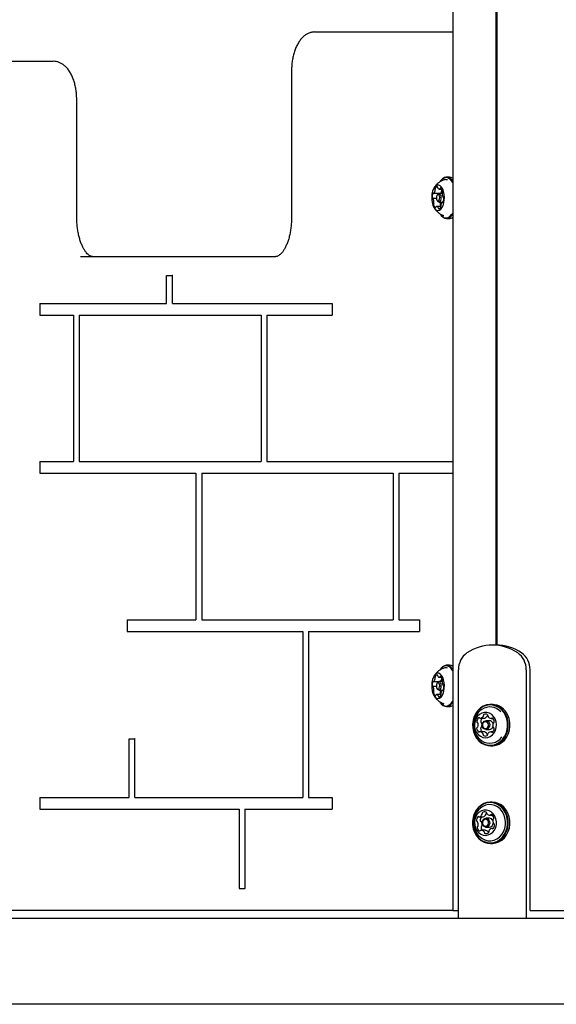
# Model space of a CAD drawing. Units: millimetres. Extents: x 655 to 2465, y 672 to 4325.
# Drawn here: x 1501 to 1542, y 3162 to 3237 of the extents above; entities that cross this region are included whole.
import ezdxf

# ---------------------------------------------------------------- set-up
doc = ezdxf.new("R2010")
doc.units = ezdxf.units.MM
doc.header["$LTSCALE"] = 150

msp = doc.modelspace()

# ---------------------------------------------------------------- linework, layer by layer
at = {"color": 7, "linetype": 'Continuous', "lineweight": 25}
for p, q in [((1533.782, 3703.481), (1533.782, 3168.862)), ((1537.178, 3189.262), (1537.178, 3701.909)), ((1537.192, 3189.261), (1537.192, 3701.912)), ((1537.127, 3189.262), (1537.127, 3701.897)), ((1523.204, 3236.362), (1533.782, 3236.362)), ((1498.359, 3234.112), (1502.204, 3234.112)), ((1502.204, 3234.112), (1503.114, 3234.112)), ((1521.404, 3233.362), (1521.404, 3222.112)), ((1504.914, 3222.112), (1504.914, 3231.112)), ((1532.849, 3224.918), (1532.827, 3224.887)), ((1533.527, 3225.209), (1533.307, 3225.209)), ((1532.308, 3223.965), (1532.828, 3223.965)), ((1532.62, 3223.892), (1532.577, 3223.831)), ((1532.964, 3223.953), (1532.715, 3223.953)), ((1532.752, 3224.288), (1532.949, 3224.288)), ((1532.946, 3224.288), (1532.947, 3224.284)), ((1532.526, 3223.567), (1532.255, 3223.567)), ((1532.577, 3223.415), (1532.62, 3223.353)), ((1532.715, 3223.293), (1533.053, 3223.293)), ((1533.046, 3223.281), (1532.993, 3223.281)), ((1533.046, 3223.679), (1533.054, 3223.679)), ((1532.875, 3222.958), (1532.549, 3222.958)), ((1532.827, 3222.358), (1532.849, 3222.328)), ((1533.307, 3222.037), (1533.527, 3222.037)), ((1505.204, 3219.112), (1520.204, 3219.112)), ((1511.815, 3215.511), (1511.815, 3217.642)), ((1511.815, 3217.642), (1512.265, 3217.642)), ((1512.265, 3215.511), (1512.265, 3217.642)), ((1512.278, 3217.642), (1512.265, 3217.642)), ((1502.077, 3215.511), (1502.077, 3214.611)), ((1502.077, 3215.511), (1511.815, 3215.511)), ((1512.265, 3215.511), (1524.516, 3215.511)), ((1524.516, 3215.511), (1524.516, 3214.611)), ((1524.529, 3215.511), (1524.516, 3215.511)), ((1502.077, 3214.611), (1504.658, 3214.611)), ((1504.658, 3214.611), (1504.658, 3203.361)), ((1505.108, 3214.611), (1519.062, 3214.611)), ((1505.108, 3214.611), (1505.108, 3203.361)), ((1519.062, 3214.611), (1519.062, 3203.361)), ((1519.512, 3214.611), (1524.516, 3214.611)), ((1519.512, 3214.611), (1519.512, 3203.361)), ((1524.529, 3214.611), (1524.516, 3214.611)), ((1502.077, 3203.361), (1502.077, 3202.461)), ((1502.077, 3203.361), (1504.658, 3203.361)), ((1505.108, 3203.361), (1519.062, 3203.361)), ((1519.512, 3203.361), (1533.782, 3203.361)), ((1502.077, 3202.461), (1514.067, 3202.461)), ((1514.067, 3202.461), (1514.067, 3191.211)), ((1514.517, 3202.461), (1529.202, 3202.461)), ((1514.517, 3202.461), (1514.517, 3191.211)), ((1529.202, 3202.461), (1529.202, 3191.211)), ((1529.652, 3202.461), (1533.782, 3202.461)), ((1529.652, 3202.461), (1529.652, 3191.211)), ((1508.782, 3191.211), (1508.782, 3190.311)), ((1508.782, 3191.211), (1514.067, 3191.211)), ((1514.517, 3191.211), (1529.202, 3191.211)), ((1529.652, 3191.211), (1531.222, 3191.211)), ((1531.222, 3191.211), (1531.222, 3190.311)), ((1531.235, 3191.211), (1531.222, 3191.211)), ((1508.782, 3190.311), (1522.259, 3190.311)), ((1522.259, 3190.311), (1522.259, 3177.561)), ((1522.709, 3190.311), (1531.222, 3190.311)), ((1522.709, 3190.311), (1522.709, 3177.561)), ((1531.235, 3190.311), (1531.222, 3190.311)), ((1537.122, 3189.262), (1536.822, 3189.262)), ((1533.527, 3187.709), (1533.307, 3187.709)), ((1532.752, 3186.788), (1532.949, 3186.788)), ((1532.849, 3187.418), (1532.827, 3187.387)), ((1532.946, 3186.788), (1532.947, 3186.784)), ((1534.224, 3168.262), (1534.224, 3187.36)), ((1539.42, 3187.36), (1539.42, 3168.262)), ((1539.72, 3168.862), (1539.72, 3187.36)), ((1532.526, 3186.067), (1532.255, 3186.067)), ((1532.308, 3186.465), (1532.828, 3186.465)), ((1532.62, 3186.392), (1532.577, 3186.331)), ((1532.964, 3186.453), (1532.715, 3186.453)), ((1533.046, 3186.179), (1533.054, 3186.179)), ((1532.875, 3185.458), (1532.549, 3185.458)), ((1532.577, 3185.915), (1532.62, 3185.853)), ((1532.715, 3185.793), (1533.053, 3185.793)), ((1533.046, 3185.781), (1532.993, 3185.781)), ((1532.827, 3184.858), (1532.849, 3184.828)), ((1533.307, 3184.537), (1533.527, 3184.537)), ((1536.803, 3184.698), (1536.675, 3184.698)), ((1535.882, 3183.639), (1536.182, 3183.639)), ((1536.185, 3183.64), (1536.182, 3183.639)), ((1536.597, 3183.45), (1536.334, 3183.45)), ((1536.732, 3183.619), (1536.865, 3183.619)), ((1536.878, 3183.204), (1536.853, 3183.275)), ((1536.161, 3182.606), (1535.861, 3182.606)), ((1536.161, 3182.606), (1536.166, 3182.605)), ((1536.334, 3182.775), (1536.597, 3182.775)), ((1536.853, 3182.585), (1536.711, 3182.585)), ((1508.927, 3177.561), (1508.927, 3182.065)), ((1508.927, 3182.065), (1509.377, 3182.065)), ((1509.377, 3177.561), (1509.377, 3182.065)), ((1509.39, 3182.065), (1509.377, 3182.065)), ((1536.675, 3181.526), (1536.803, 3181.526)), ((1502.077, 3177.561), (1502.077, 3176.661)), ((1502.077, 3177.561), (1508.927, 3177.561)), ((1509.377, 3177.561), (1522.259, 3177.561)), ((1522.709, 3177.561), (1524.516, 3177.561)), ((1524.516, 3177.561), (1524.516, 3176.661)), ((1524.529, 3177.561), (1524.516, 3177.561)), ((1536.803, 3177.198), (1536.675, 3177.198)), ((1502.077, 3176.661), (1517.376, 3176.661)), ((1517.376, 3176.661), (1517.376, 3170.569)), ((1517.826, 3176.661), (1524.516, 3176.661)), ((1517.826, 3176.661), (1517.826, 3170.569)), ((1524.529, 3176.661), (1524.516, 3176.661)), ((1536.373, 3176.395), (1536.36, 3176.386)), ((1535.806, 3176.055), (1536.106, 3176.055)), ((1536.597, 3175.95), (1536.334, 3175.95)), ((1536.63, 3176.191), (1536.819, 3176.191)), ((1536.263, 3175.033), (1535.963, 3175.033)), ((1536.334, 3175.275), (1536.597, 3175.275)), ((1536.898, 3175.169), (1536.788, 3175.169)), ((1536.675, 3174.026), (1536.803, 3174.026)), ((1517.376, 3170.569), (1517.826, 3170.569)), ((1517.839, 3170.569), (1517.826, 3170.569)), ((1533.782, 3168.862), (1438.037, 3168.862)), ((1533.782, 3168.862), (1534.157, 3168.862)), ((1534.157, 3168.862), (1534.224, 3168.862)), ((1539.72, 3168.862), (1539.757, 3168.862)), ((1539.757, 3168.862), (1540.162, 3168.862)), ((1540.162, 3168.862), (1540.912, 3168.862)), ((1540.912, 3168.862), (1543.882, 3168.862)), ((1569.492, 3168.262), (1447.733, 3168.262)), ((1569.492, 3161.662), (1447.733, 3161.662))]:
    msp.add_line(p, q, dxfattribs=at)
at = {"color": 7, "linetype": 'Continuous', "lineweight": 25, "flags": 128}
for points in [[(1533.782, 3224.792), (1533.666, 3224.959), (1533.536, 3225.08), (1533.398, 3225.152), (1533.255, 3225.171), (1533.113, 3225.138), (1532.977, 3225.053), (1532.851, 3224.92), (1532.827, 3224.887)], [(1533.782, 3224.893), (1533.708, 3224.991), (1533.575, 3225.115), (1533.433, 3225.189), (1533.287, 3225.209), (1533.142, 3225.175), (1533.002, 3225.088), (1532.873, 3224.951), (1532.849, 3224.918)], [(1533.782, 3225.125), (1533.654, 3225.189), (1533.527, 3225.209)], [(1532.331, 3222.887), (1532.424, 3222.759), (1532.53, 3222.678), (1532.642, 3222.648), (1532.755, 3222.67), (1532.862, 3222.744), (1532.958, 3222.865), (1533.037, 3223.027), (1533.095, 3223.222), (1533.129, 3223.437), (1533.138, 3223.663), (1533.12, 3223.887), (1533.077, 3224.096), (1533.011, 3224.28), (1532.925, 3224.428), (1532.825, 3224.533), (1532.715, 3224.589), (1532.602, 3224.593), (1532.492, 3224.545), (1532.39, 3224.446), (1532.302, 3224.304), (1532.233, 3224.125), (1532.186, 3223.918), (1532.164, 3223.696), (1532.169, 3223.47), (1532.2, 3223.252), (1532.255, 3223.054), (1532.331, 3222.887)], [(1532.292, 3223.972), (1532.286, 3223.977), (1532.28, 3223.979), (1532.274, 3223.979), (1532.268, 3223.977), (1532.262, 3223.974), (1532.257, 3223.968), (1532.252, 3223.96), (1532.248, 3223.951)], [(1532.567, 3223.43), (1532.61, 3223.381), (1532.659, 3223.368), (1532.707, 3223.395), (1532.747, 3223.456), (1532.771, 3223.542), (1532.778, 3223.641), (1532.765, 3223.737), (1532.734, 3223.815), (1532.691, 3223.865), (1532.642, 3223.877), (1532.594, 3223.851), (1532.554, 3223.79), (1532.53, 3223.704), (1532.523, 3223.605), (1532.536, 3223.509), (1532.567, 3223.43)], [(1532.62, 3223.892), (1532.642, 3223.918), (1532.704, 3223.952), (1532.768, 3223.936), (1532.824, 3223.872), (1532.863, 3223.77), (1532.88, 3223.646), (1532.872, 3223.518), (1532.84, 3223.406), (1532.789, 3223.328), (1532.727, 3223.294), (1532.663, 3223.31), (1532.62, 3223.353)], [(1532.774, 3223.965), (1532.772, 3223.96), (1532.768, 3223.953)], [(1532.867, 3224.378), (1532.86, 3224.38), (1532.854, 3224.38), (1532.848, 3224.378), (1532.842, 3224.373), (1532.837, 3224.367), (1532.832, 3224.36), (1532.828, 3224.35), (1532.825, 3224.34)], [(1532.216, 3223.62), (1532.218, 3223.608), (1532.221, 3223.597), (1532.225, 3223.588), (1532.23, 3223.58), (1532.235, 3223.574), (1532.241, 3223.569), (1532.247, 3223.567), (1532.253, 3223.567)], [(1532.857, 3223.293), (1532.857, 3223.271), (1532.855, 3223.227)], [(1533.009, 3223.274), (1533.015, 3223.269), (1533.021, 3223.267), (1533.027, 3223.267), (1533.033, 3223.268), (1533.039, 3223.272), (1533.044, 3223.278), (1533.049, 3223.285), (1533.053, 3223.295)], [(1533.085, 3223.626), (1533.083, 3223.638), (1533.08, 3223.648), (1533.076, 3223.658), (1533.072, 3223.666), (1533.066, 3223.672), (1533.06, 3223.676), (1533.054, 3223.679), (1533.048, 3223.679)], [(1532.435, 3222.868), (1532.441, 3222.866), (1532.447, 3222.866), (1532.453, 3222.868), (1532.459, 3222.872), (1532.464, 3222.878), (1532.469, 3222.886), (1532.473, 3222.896), (1532.476, 3222.906)], [(1532.827, 3222.358), (1532.882, 3222.287), (1533.012, 3222.166), (1533.15, 3222.094), (1533.293, 3222.075), (1533.435, 3222.108), (1533.571, 3222.193), (1533.697, 3222.326), (1533.782, 3222.453)], [(1532.849, 3222.328), (1532.905, 3222.254), (1533.038, 3222.13), (1533.18, 3222.057), (1533.326, 3222.037), (1533.471, 3222.071), (1533.611, 3222.158), (1533.74, 3222.295), (1533.782, 3222.353)], [(1533.782, 3187.292), (1533.666, 3187.459), (1533.536, 3187.58), (1533.398, 3187.652), (1533.255, 3187.671), (1533.113, 3187.638), (1532.977, 3187.553), (1532.851, 3187.42), (1532.827, 3187.387)], [(1533.782, 3187.393), (1533.708, 3187.491), (1533.575, 3187.615), (1533.433, 3187.689), (1533.287, 3187.709), (1533.142, 3187.675), (1533.002, 3187.588), (1532.873, 3187.451), (1532.849, 3187.418)], [(1533.782, 3187.625), (1533.654, 3187.689), (1533.527, 3187.709)], [(1532.331, 3185.387), (1532.424, 3185.259), (1532.53, 3185.178), (1532.642, 3185.148), (1532.755, 3185.17), (1532.862, 3185.244), (1532.958, 3185.365), (1533.037, 3185.527), (1533.095, 3185.722), (1533.129, 3185.937), (1533.138, 3186.163), (1533.12, 3186.387), (1533.077, 3186.596), (1533.011, 3186.78), (1532.925, 3186.928), (1532.825, 3187.033), (1532.715, 3187.089), (1532.602, 3187.093), (1532.492, 3187.045), (1532.39, 3186.946), (1532.302, 3186.804), (1532.233, 3186.625), (1532.186, 3186.418), (1532.164, 3186.196), (1532.169, 3185.97), (1532.2, 3185.752), (1532.255, 3185.554), (1532.331, 3185.387)], [(1532.867, 3186.878), (1532.86, 3186.88), (1532.854, 3186.88), (1532.848, 3186.878), (1532.842, 3186.873), (1532.837, 3186.867), (1532.832, 3186.86), (1532.828, 3186.85), (1532.825, 3186.84)], [(1532.216, 3186.12), (1532.218, 3186.108), (1532.221, 3186.097), (1532.225, 3186.088), (1532.23, 3186.08), (1532.235, 3186.074), (1532.241, 3186.069), (1532.247, 3186.067), (1532.253, 3186.067)], [(1532.292, 3186.472), (1532.286, 3186.477), (1532.28, 3186.479), (1532.274, 3186.479), (1532.268, 3186.477), (1532.262, 3186.474), (1532.257, 3186.468), (1532.252, 3186.46), (1532.248, 3186.451)], [(1532.567, 3185.93), (1532.61, 3185.881), (1532.659, 3185.868), (1532.707, 3185.895), (1532.747, 3185.956), (1532.771, 3186.042), (1532.778, 3186.141), (1532.765, 3186.237), (1532.734, 3186.315), (1532.691, 3186.365), (1532.642, 3186.377), (1532.594, 3186.351), (1532.554, 3186.29), (1532.53, 3186.204), (1532.523, 3186.105), (1532.536, 3186.009), (1532.567, 3185.93)], [(1532.62, 3186.392), (1532.642, 3186.418), (1532.704, 3186.452), (1532.768, 3186.436), (1532.824, 3186.372), (1532.863, 3186.27), (1532.88, 3186.146), (1532.872, 3186.018), (1532.84, 3185.906), (1532.789, 3185.828), (1532.727, 3185.794), (1532.663, 3185.81), (1532.62, 3185.853)], [(1532.774, 3186.465), (1532.772, 3186.46), (1532.768, 3186.453)], [(1533.085, 3186.126), (1533.083, 3186.138), (1533.08, 3186.148), (1533.076, 3186.158), (1533.072, 3186.166), (1533.066, 3186.172), (1533.06, 3186.176), (1533.054, 3186.179), (1533.048, 3186.179)], [(1532.435, 3185.368), (1532.441, 3185.366), (1532.447, 3185.366), (1532.453, 3185.368), (1532.459, 3185.372), (1532.464, 3185.378), (1532.469, 3185.386), (1532.473, 3185.396), (1532.476, 3185.406)], [(1532.857, 3185.793), (1532.857, 3185.771), (1532.855, 3185.727)], [(1533.009, 3185.774), (1533.015, 3185.769), (1533.021, 3185.767), (1533.027, 3185.767), (1533.033, 3185.768), (1533.039, 3185.772), (1533.044, 3185.778), (1533.049, 3185.785), (1533.053, 3185.795)], [(1532.827, 3184.858), (1532.882, 3184.787), (1533.012, 3184.666), (1533.15, 3184.594), (1533.293, 3184.575), (1533.435, 3184.608), (1533.571, 3184.693), (1533.697, 3184.826), (1533.782, 3184.953)], [(1532.849, 3184.828), (1532.905, 3184.754), (1533.038, 3184.63), (1533.18, 3184.557), (1533.326, 3184.537), (1533.471, 3184.571), (1533.611, 3184.658), (1533.74, 3184.795), (1533.782, 3184.853)], [(1537.879, 3183.876), (1537.737, 3184.118), (1537.559, 3184.327), (1537.351, 3184.493), (1537.12, 3184.613), (1536.873, 3184.682), (1536.62, 3184.697), (1536.369, 3184.658), (1536.128, 3184.567), (1535.906, 3184.426), (1535.71, 3184.24), (1535.547, 3184.016), (1535.422, 3183.761), (1535.34, 3183.484), (1535.304, 3183.195), (1535.314, 3182.902), (1535.37, 3182.617), (1535.471, 3182.348), (1535.613, 3182.106), (1535.792, 3181.898), (1536, 3181.731), (1536.231, 3181.611), (1536.478, 3181.542), (1536.731, 3181.527), (1536.982, 3181.566), (1537.223, 3181.657), (1537.445, 3181.798), (1537.641, 3181.984), (1537.804, 3182.208), (1537.929, 3182.463), (1538.011, 3182.74), (1538.047, 3183.03), (1538.037, 3183.322), (1537.98, 3183.607), (1537.879, 3183.876)], [(1537.832, 3183.858), (1537.693, 3184.095), (1537.52, 3184.298), (1537.316, 3184.461), (1537.09, 3184.578), (1536.85, 3184.645), (1536.603, 3184.66), (1536.357, 3184.622), (1536.122, 3184.533), (1535.905, 3184.395), (1535.714, 3184.214), (1535.555, 3183.995), (1535.433, 3183.746), (1535.353, 3183.476), (1535.317, 3183.193), (1535.327, 3182.907), (1535.382, 3182.629), (1535.481, 3182.366), (1535.62, 3182.13), (1535.794, 3181.926), (1535.997, 3181.764), (1536.223, 3181.647), (1536.464, 3181.58), (1536.711, 3181.565), (1536.956, 3181.603), (1537.191, 3181.692), (1537.408, 3181.829), (1537.6, 3182.011), (1537.759, 3182.229), (1537.88, 3182.478), (1537.96, 3182.749), (1537.996, 3183.032), (1537.986, 3183.317), (1537.931, 3183.596), (1537.832, 3183.858)], [(1537.037, 3183.582), (1536.923, 3183.766), (1536.776, 3183.915), (1536.602, 3184.021), (1536.412, 3184.078), (1536.216, 3184.083), (1536.025, 3184.035), (1535.848, 3183.938), (1535.695, 3183.796), (1535.575, 3183.617), (1535.493, 3183.412), (1535.455, 3183.19), (1535.462, 3182.963), (1535.514, 3182.745), (1535.609, 3182.547), (1535.74, 3182.379), (1535.902, 3182.25), (1536.085, 3182.168), (1536.279, 3182.137), (1536.474, 3182.159), (1536.659, 3182.232), (1536.826, 3182.352), (1536.963, 3182.513), (1537.065, 3182.707), (1537.125, 3182.923), (1537.14, 3183.148), (1537.111, 3183.372), (1537.037, 3183.582)], [(1536.803, 3181.526), (1536.858, 3181.527), (1537.11, 3181.566), (1537.35, 3181.657), (1537.573, 3181.798), (1537.769, 3181.984), (1537.932, 3182.208), (1538.056, 3182.463), (1538.138, 3182.74), (1538.175, 3183.03), (1538.165, 3183.322), (1538.108, 3183.607), (1538.007, 3183.876)], [(1536.078, 3182.95), (1536.044, 3183.075), (1536.053, 3183.206), (1536.106, 3183.323), (1536.193, 3183.408), (1536.302, 3183.448), (1536.416, 3183.436), (1536.517, 3183.376), (1536.59, 3183.275), (1536.625, 3183.149), (1536.615, 3183.018), (1536.562, 3182.901), (1536.475, 3182.816), (1536.366, 3182.777), (1536.253, 3182.788), (1536.151, 3182.849), (1536.078, 3182.95)], [(1536.097, 3182.986), (1536.154, 3182.907), (1536.233, 3182.86), (1536.322, 3182.851), (1536.406, 3182.882), (1536.474, 3182.948), (1536.515, 3183.039), (1536.523, 3183.141), (1536.496, 3183.239), (1536.439, 3183.317), (1536.36, 3183.364), (1536.272, 3183.373), (1536.187, 3183.342), (1536.119, 3183.276), (1536.078, 3183.185), (1536.071, 3183.083), (1536.097, 3182.986)], [(1535.593, 3174.636), (1535.767, 3174.422), (1535.972, 3174.25), (1536.2, 3174.124), (1536.445, 3174.048), (1536.698, 3174.026), (1536.95, 3174.058), (1537.193, 3174.143), (1537.418, 3174.277), (1537.617, 3174.458), (1537.785, 3174.677), (1537.915, 3174.929), (1538.003, 3175.203), (1538.045, 3175.492), (1538.041, 3175.785), (1537.99, 3176.071), (1537.895, 3176.343), (1537.758, 3176.589), (1537.584, 3176.802), (1537.379, 3176.974), (1537.15, 3177.101), (1536.906, 3177.176), (1536.653, 3177.198), (1536.401, 3177.166), (1536.158, 3177.082), (1535.933, 3176.947), (1535.733, 3176.767), (1535.566, 3176.547), (1535.436, 3176.296), (1535.348, 3176.021), (1535.306, 3175.732), (1535.31, 3175.44), (1535.36, 3175.153), (1535.456, 3174.882), (1535.593, 3174.636)], [(1535.6, 3174.659), (1535.77, 3174.451), (1535.969, 3174.282), (1536.193, 3174.159), (1536.432, 3174.085), (1536.679, 3174.064), (1536.925, 3174.095), (1537.162, 3174.177), (1537.381, 3174.309), (1537.576, 3174.485), (1537.74, 3174.699), (1537.867, 3174.945), (1537.953, 3175.213), (1537.994, 3175.495), (1537.99, 3175.78), (1537.94, 3176.06), (1537.847, 3176.325), (1537.714, 3176.566), (1537.544, 3176.774), (1537.344, 3176.942), (1537.12, 3177.065), (1536.881, 3177.139), (1536.635, 3177.161), (1536.388, 3177.13), (1536.152, 3177.047), (1535.932, 3176.915), (1535.737, 3176.739), (1535.573, 3176.525), (1535.446, 3176.28), (1535.361, 3176.011), (1535.319, 3175.73), (1535.323, 3175.444), (1535.373, 3175.164), (1535.466, 3174.899), (1535.6, 3174.659)], [(1536.009, 3174.415), (1536.035, 3174.398), (1536.251, 3174.287), (1536.483, 3174.227), (1536.719, 3174.221), (1536.953, 3174.268), (1537.174, 3174.366), (1537.374, 3174.513), (1537.545, 3174.702), (1537.681, 3174.925), (1537.777, 3175.175), (1537.829, 3175.442), (1537.835, 3175.716), (1537.794, 3175.985), (1537.709, 3176.24), (1537.582, 3176.471), (1537.418, 3176.669), (1537.225, 3176.827), (1537.008, 3176.937), (1536.777, 3176.997), (1536.54, 3177.004), (1536.307, 3176.957), (1536.086, 3176.858), (1536.009, 3176.809)], [(1536.803, 3174.026), (1536.826, 3174.026), (1537.078, 3174.058), (1537.32, 3174.143), (1537.545, 3174.277), (1537.745, 3174.458), (1537.913, 3174.677), (1538.043, 3174.929), (1538.13, 3175.203), (1538.173, 3175.492), (1538.168, 3175.785), (1538.118, 3176.071), (1538.022, 3176.343), (1537.885, 3176.589), (1537.712, 3176.802), (1537.507, 3176.974), (1537.278, 3177.101), (1537.033, 3177.176), (1536.803, 3177.198)], [(1535.631, 3175.012), (1535.769, 3174.851), (1535.935, 3174.731), (1536.121, 3174.658), (1536.316, 3174.637), (1536.51, 3174.669), (1536.693, 3174.751), (1536.854, 3174.88), (1536.986, 3175.048), (1537.08, 3175.247), (1537.131, 3175.465), (1537.138, 3175.692), (1537.1, 3175.914), (1537.018, 3176.119), (1536.897, 3176.298), (1536.744, 3176.439), (1536.567, 3176.536), (1536.375, 3176.583), (1536.179, 3176.578), (1535.989, 3176.52), (1535.816, 3176.414), (1535.669, 3176.265), (1535.556, 3176.08), (1535.482, 3175.87), (1535.453, 3175.646), (1535.469, 3175.421), (1535.529, 3175.205), (1535.631, 3175.012)], [(1536.564, 3175.82), (1536.616, 3175.702), (1536.624, 3175.571), (1536.589, 3175.446), (1536.514, 3175.346), (1536.412, 3175.287), (1536.299, 3175.277), (1536.19, 3175.318), (1536.104, 3175.404), (1536.052, 3175.522), (1536.044, 3175.653), (1536.08, 3175.778), (1536.154, 3175.878), (1536.256, 3175.937), (1536.37, 3175.947), (1536.478, 3175.906), (1536.564, 3175.82)], [(1536.476, 3175.774), (1536.409, 3175.841), (1536.324, 3175.873), (1536.236, 3175.865), (1536.157, 3175.819), (1536.099, 3175.741), (1536.071, 3175.644), (1536.078, 3175.542), (1536.118, 3175.451), (1536.185, 3175.384), (1536.269, 3175.352), (1536.357, 3175.359), (1536.437, 3175.405), (1536.495, 3175.483), (1536.522, 3175.58), (1536.516, 3175.682), (1536.476, 3175.774)], [(1536.117, 3176.057), (1536.112, 3176.056), (1536.106, 3176.055)]]:
    msp.add_lwpolyline(points, dxfattribs=at)
at = {"color": 7, "linetype": 'Continuous', "lineweight": 25}
for centre, radius, start, end in [((1533.228, 3224.657), 0.361, 67.00375, 109.68592), ((1532.9, 3223.721), 0.692, 160.52241, 188.40446), ((1532.308, 3223.986), 0.0208, 220.92503, 312.04036), ((1532.029, 3224.249), 0.404, 316.42835, 356.63923), ((1532.55, 3224.324), 0.129, 156.75173, 198.04921), ((1532.3, 3224.243), 0.134, 352.34104, 17.53967), ((1532.578, 3224.333), 0.152, 84.86417, 164.33559), ((1532.554, 3224.426), 0.0694, 353.17345, 57.16432), ((1532.728, 3224.418), 0.105, 180.2018, 209.87118), ((1532.751, 3224.414), 0.124, 203.00929, 294.61502), ((1532.767, 3224.349), 0.0586, 306.88986, 351.18295), ((1532.827, 3223.986), 0.0215, 271.49201, 311.82839), ((1532.548, 3224.249), 0.404, 316.42897, 356.63861), ((1532.679, 3224.122), 0.317, 6.15064, 53.71266), ((1532.819, 3224.243), 0.134, 352.34302, 17.53958), ((1533.599, 3223.963), 0.636, 175.02682, 204.53831), ((1533.063, 3224.016), 0.098, 147.2152, 178.39319), ((1532.879, 3224.129), 0.118, 329.51052, 13.3663), ((1532.252, 3223.537), 0.0297, 18.28434, 89.09907), ((1531.702, 3223.282), 0.636, 355.022, 24.54105), ((1532.422, 3223.117), 0.118, 149.51365, 193.36419), ((1532.622, 3223.123), 0.317, 186.1523, 233.70986), ((1532.238, 3223.23), 0.0979, 327.19555, 358.41398), ((1532.942, 3223.117), 0.118, 149.51373, 193.36536), ((1533.307, 3223.182), 0.489, 190.9042, 207.26394), ((1532.758, 3223.23), 0.0979, 327.19216, 358.41536), ((1533.272, 3222.997), 0.404, 136.4162, 176.64461), ((1532.993, 3223.26), 0.0208, 40.94849, 132.04619), ((1533.049, 3223.709), 0.0297, 198.24717, 269.16397), ((1532.401, 3223.525), 0.692, 340.52187, 8.40485), ((1532.534, 3222.897), 0.0585, 126.85388, 171.21462), ((1532.55, 3222.831), 0.124, 23.00765, 114.61548), ((1532.573, 3222.827), 0.105, 0.16201, 29.87116), ((1532.747, 3222.819), 0.0693, 173.20866, 237.17995), ((1532.723, 3222.912), 0.152, 264.8635, 344.33189), ((1533.001, 3223.003), 0.134, 172.35778, 197.54552), ((1532.751, 3222.922), 0.129, 336.7691, 18.05659), ((1533.522, 3222.482), 0.445, 270.73723, 305.71383), ((1536.822, 3185.796), 3.464, 55.76592, 124.23408), ((1537.107, 3185.765), 3.497, 55.85264, 89.76305), ((1535.777, 3187.396), 1.553, 125.56477, 181.30514), ((1537.867, 3187.396), 1.553, 358.69486, 54.43523), ((1538.167, 3187.396), 1.553, 358.69486, 54.43523), ((1532.55, 3186.824), 0.129, 156.75242, 198.04853), ((1532.3, 3186.743), 0.134, 352.34183, 17.53906), ((1532.578, 3186.833), 0.152, 84.86325, 164.33652), ((1532.554, 3186.926), 0.0694, 353.17129, 57.165), ((1532.728, 3186.918), 0.105, 180.20352, 209.87069), ((1532.751, 3186.914), 0.124, 203.0088, 294.61618), ((1532.767, 3186.849), 0.0586, 306.88359, 351.1907), ((1532.679, 3186.622), 0.317, 6.15078, 53.71301), ((1532.819, 3186.743), 0.134, 352.34381, 17.53898), ((1533.228, 3187.157), 0.361, 67.00305, 109.68662), ((1532.9, 3186.221), 0.692, 160.52197, 188.40486), ((1532.252, 3186.037), 0.0297, 18.29239, 89.09401), ((1531.702, 3185.782), 0.636, 355.02212, 24.54087), ((1532.308, 3186.486), 0.0208, 220.93586, 312.02954), ((1532.029, 3186.749), 0.404, 316.42878, 356.63917), ((1532.827, 3186.486), 0.0215, 271.52303, 311.79737), ((1532.548, 3186.749), 0.404, 316.4294, 356.63854), ((1533.599, 3186.463), 0.636, 175.02681, 204.53852), ((1533.063, 3186.516), 0.098, 147.21535, 178.3952), ((1532.879, 3186.629), 0.118, 329.51118, 13.36564), ((1533.049, 3186.209), 0.0297, 198.24141, 269.16674), ((1532.401, 3186.025), 0.692, 340.52211, 8.40476), ((1532.422, 3185.617), 0.118, 149.51397, 193.36387), ((1532.622, 3185.623), 0.317, 186.15271, 233.7097), ((1532.238, 3185.73), 0.0979, 327.1951, 358.41443), ((1532.534, 3185.397), 0.0585, 126.84761, 171.22238), ((1532.55, 3185.331), 0.124, 23.00676, 114.61637), ((1532.573, 3185.327), 0.105, 0.16383, 29.87057), ((1532.747, 3185.319), 0.0693, 173.20674, 237.18262), ((1532.723, 3185.412), 0.152, 264.8619, 344.33131), ((1532.942, 3185.617), 0.118, 149.51405, 193.36504), ((1533.307, 3185.682), 0.489, 190.90588, 207.26195), ((1532.758, 3185.73), 0.0979, 327.19172, 358.41581), ((1533.001, 3185.503), 0.134, 172.3583, 197.54481), ((1533.272, 3185.497), 0.404, 136.41702, 176.6438), ((1532.751, 3185.422), 0.129, 336.76974, 18.05608), ((1532.993, 3185.76), 0.0208, 40.9535, 132.03256), ((1533.522, 3184.982), 0.445, 270.73746, 305.71179), ((1536.758, 3183.34), 1.359, 23.21338, 88.11171), ((1536.837, 3183.112), 1.455, 124.68824, 235.31176), ((1535.858, 3183.955), 0.317, 274.95314, 329.82618), ((1536.633, 3183.411), 1.093, 40.37011, 124.81543), ((1536.071, 3183.833), 0.0708, 328.87971, 12.21942), ((1536.204, 3183.863), 0.066, 120.74265, 193.6786), ((1536.305, 3183.667), 0.287, 59.19356, 117.99745), ((1536.158, 3183.955), 0.317, 274.95314, 329.82618), ((1536.371, 3183.833), 0.0708, 328.87971, 12.21942), ((1536.508, 3183.863), 0.069, 137.15854, 192.65633), ((1536.416, 3183.857), 0.0667, 344.40007, 56.77262), ((1536.549, 3183.822), 0.0712, 165.73266, 208.92418), ((1536.771, 3183.938), 0.322, 207.87048, 262.16341), ((1535.691, 3183.382), 0.0632, 172.81604, 247.99206), ((1536.014, 3183.365), 0.387, 128.37873, 176.23813), ((1535.647, 3183.269), 0.0577, 20.08641, 69.94062), ((1535.304, 3183.134), 0.427, 336.57145, 21.32146), ((1535.804, 3183.629), 0.0495, 37.64316, 127.24518), ((1535.883, 3183.691), 0.051, 218.35472, 272.61236), ((1535.991, 3183.382), 0.0632, 172.81604, 247.99206), ((1536.324, 3183.361), 0.398, 135.54436, 175.79711), ((1535.947, 3183.269), 0.0577, 20.08641, 69.94062), ((1535.604, 3183.134), 0.427, 336.57145, 21.32146), ((1536.588, 3183.162), 0.288, 23.01569, 88.30949), ((1536.585, 3183.07), 0.295, 272.19232, 346.35861), ((1536.732, 3183.669), 0.0504, 264.46457, 319.16821), ((1536.808, 3183.604), 0.0493, 49.85757, 139.65274), ((1536.583, 3183.345), 0.392, 1.73972, 49.14841), ((1537.29, 3183.09), 0.427, 156.57151, 201.32141), ((1536.95, 3183.238), 0.0567, 107.29186, 157.73491), ((1536.913, 3183.351), 0.0623, 289.33409, 5.25965), ((1535.68, 3182.873), 0.0623, 109.33401, 185.25883), ((1536.01, 3182.879), 0.392, 181.73954, 229.14843), ((1535.643, 3182.986), 0.0567, 287.29447, 337.7323), ((1535.786, 3182.62), 0.0493, 229.8589, 319.6514), ((1535.861, 3182.555), 0.0504, 84.46035, 139.17243), ((1535.822, 3182.287), 0.322, 27.87048, 82.16341), ((1535.98, 3182.873), 0.0623, 109.33401, 185.25883), ((1536.315, 3182.88), 0.397, 181.89089, 223.76128), ((1535.943, 3182.986), 0.0567, 287.29447, 337.7323), ((1536.045, 3182.403), 0.0712, 345.73266, 28.92418), ((1536.178, 3182.367), 0.0667, 164.40007, 236.77262), ((1536.288, 3182.557), 0.287, 239.19356, 297.99745), ((1536.122, 3182.287), 0.322, 27.87048, 82.16341), ((1536.345, 3182.403), 0.0712, 345.73266, 28.92418), ((1536.479, 3182.367), 0.0675, 164.63685, 231.06031), ((1536.389, 3182.361), 0.066, 300.74265, 13.6786), ((1536.522, 3182.392), 0.0708, 148.87975, 192.21938), ((1536.735, 3182.269), 0.317, 94.95333, 149.82636), ((1536.71, 3182.534), 0.051, 38.35447, 92.61009), ((1536.79, 3182.596), 0.0495, 217.64542, 307.24291), ((1536.579, 3182.86), 0.387, 308.37895, 356.2379), ((1536.946, 3182.955), 0.0577, 200.08641, 249.94062), ((1536.903, 3182.842), 0.0632, 352.81604, 67.99206), ((1536.635, 3182.824), 1.103, 235.42275, 326.39439), ((1536.837, 3175.612), 1.455, 124.68824, 214.08563), ((1535.726, 3176.381), 0.337, 285.7505, 338.36604), ((1536.104, 3176.334), 0.0684, 129.93374, 201.00708), ((1535.973, 3176.285), 0.0717, 337.07547, 20.0484), ((1536.24, 3176.16), 0.289, 69.98959, 128.45278), ((1536.026, 3176.381), 0.337, 285.7505, 338.36604), ((1536.404, 3176.334), 0.0684, 129.93374, 201.00708), ((1536.313, 3176.373), 0.0637, 351.66851, 66.41472), ((1536.273, 3176.285), 0.0717, 337.07547, 20.0484), ((1536.445, 3176.356), 0.0694, 173.4455, 217.39469), ((1536.634, 3176.496), 0.305, 216.80823, 273.17741), ((1536.646, 3176.245), 0.053, 275.50018, 328.32674), ((1536.735, 3176.192), 0.0503, 61.00487, 149.61983), ((1536.566, 3175.919), 0.371, 9.45498, 58.71629), ((1536.003, 3175.79), 0.406, 137.55678, 183.87889), ((1535.658, 3175.763), 0.0599, 180.17179, 258.34145), ((1535.637, 3175.651), 0.0542, 28.51547, 80.57864), ((1535.315, 3175.469), 0.424, 344.46359, 29.42042), ((1535.74, 3176.031), 0.0493, 48.1434, 138.0126), ((1535.806, 3176.104), 0.049, 227.9592, 283.70199), ((1536.304, 3175.79), 0.407, 139.38528, 183.83346), ((1535.958, 3175.763), 0.0599, 180.17179, 258.34145), ((1535.937, 3175.651), 0.0542, 28.51547, 80.57864), ((1535.615, 3175.469), 0.424, 344.46359, 29.42042), ((1536.587, 3175.66), 0.29, 22.46748, 88.06795), ((1536.569, 3175.593), 0.319, 274.96207, 359.28169), ((1537.278, 3175.756), 0.424, 164.46359, 209.42042), ((1536.928, 3175.854), 0.0605, 117.5941, 165.86173), ((1536.591, 3175.434), 0.406, 317.55689, 3.87877), ((1536.868, 3175.965), 0.0655, 299.23801, 12.53217), ((1536.956, 3175.573), 0.0542, 208.51547, 260.57864), ((1536.935, 3175.461), 0.0599, 0.17179, 78.34145), ((1536.837, 3175.612), 1.455, 214.08563, 235.31176), ((1535.725, 3175.259), 0.0655, 119.23792, 192.53225), ((1536.027, 3175.306), 0.371, 189.45498, 238.71629), ((1535.665, 3175.37), 0.0605, 297.59462, 345.86121), ((1535.859, 3175.033), 0.0503, 241.00487, 329.61983), ((1535.947, 3174.98), 0.053, 95.50018, 148.32674), ((1535.959, 3174.728), 0.305, 36.80823, 93.17741), ((1536.025, 3175.259), 0.0655, 119.23792, 192.53225), ((1536.337, 3175.31), 0.382, 189.83197, 226.48327), ((1535.965, 3175.37), 0.0605, 297.59462, 345.86121), ((1536.148, 3174.868), 0.0694, 353.4455, 37.39469), ((1536.28, 3174.851), 0.0637, 171.66851, 246.41472), ((1536.353, 3175.065), 0.289, 249.98959, 308.45278), ((1536.258, 3174.727), 0.306, 36.88378, 89.06113), ((1536.448, 3174.868), 0.0694, 353.4455, 37.39469), ((1536.588, 3174.853), 0.0719, 173.86912, 199.42584), ((1536.489, 3174.891), 0.0684, 309.93374, 21.00708), ((1536.62, 3174.94), 0.0717, 157.07547, 200.0484), ((1536.867, 3174.843), 0.337, 105.7505, 158.36604), ((1536.788, 3175.12), 0.049, 47.9592, 103.70199), ((1536.853, 3175.193), 0.0493, 228.1434, 318.0126)]:
    msp.add_arc(centre, radius, start, end, dxfattribs=at)
for points, knots in [([(1523.204, 3236.362), (1523.146, 3236.36), (1523.008, 3236.354), (1522.796, 3236.299), (1522.578, 3236.199), (1522.373, 3236.059), (1522.182, 3235.879), (1522.006, 3235.657), (1521.847, 3235.395), (1521.709, 3235.097), (1521.596, 3234.771), (1521.508, 3234.425), (1521.447, 3234.063), (1521.411, 3233.707), (1521.406, 3233.472), (1521.404, 3233.362)], [0, 0, 0, 0, 0.05212, 0.121919, 0.192011, 0.26421, 0.339959, 0.419896, 0.503372, 0.588698, 0.674047, 0.758762, 0.842813, 0.926372, 1, 1, 1, 1]), ([(1504.914, 3231.112), (1504.913, 3231.179), (1504.911, 3231.369), (1504.887, 3231.683), (1504.835, 3232.047), (1504.757, 3232.398), (1504.653, 3232.732), (1504.522, 3233.045), (1504.363, 3233.331), (1504.184, 3233.576), (1503.988, 3233.773), (1503.784, 3233.923), (1503.57, 3234.03), (1503.345, 3234.099), (1503.191, 3234.108), (1503.114, 3234.112)], [0, 0, 0, 0, 0.044395, 0.12768, 0.211254, 0.295338, 0.38022, 0.466191, 0.55345, 0.641832, 0.719652, 0.793449, 0.86368, 0.931511, 1, 1, 1, 1]), ([(1533.103, 3224.99), (1533.065, 3224.978), (1532.953, 3224.942), (1532.784, 3224.843), (1532.602, 3224.704), (1532.453, 3224.541), (1532.362, 3224.422), (1532.329, 3224.355), (1532.328, 3224.352)], [0, 0, 0, 0, 0.1144093, 0.3446956, 0.5667324, 0.7817404, 0.9912517, 1, 1, 1, 1]), ([(1532.325, 3222.897), (1532.362, 3222.838), (1532.442, 3222.712), (1532.601, 3222.543), (1532.794, 3222.396), (1532.964, 3222.298), (1533.072, 3222.265), (1533.102, 3222.256)], [0, 0, 0, 0, 0.201983, 0.435155, 0.67098, 0.909409, 1, 1, 1, 1]), ([(1506.114, 3219.112), (1506.102, 3219.113), (1506.064, 3219.114), (1505.997, 3219.13), (1505.897, 3219.179), (1505.784, 3219.263), (1505.66, 3219.389), (1505.531, 3219.56), (1505.406, 3219.771), (1505.289, 3220.019), (1505.182, 3220.302), (1505.09, 3220.616), (1505.015, 3220.955), (1504.959, 3221.315), (1504.924, 3221.683), (1504.914, 3221.95), (1504.914, 3222.092), (1504.914, 3222.112)], [0, 0, 0, 0, 0.037716, 0.118812, 0.190918, 0.259318, 0.331983, 0.403343, 0.474699, 0.546599, 0.619275, 0.69272, 0.76683, 0.841464, 0.916478, 0.987879, 1, 1, 1, 1]), ([(1521.404, 3222.112), (1521.404, 3222.046), (1521.402, 3221.852), (1521.382, 3221.533), (1521.338, 3221.163), (1521.274, 3220.809), (1521.19, 3220.476), (1521.091, 3220.172), (1520.977, 3219.901), (1520.855, 3219.668), (1520.728, 3219.476), (1520.601, 3219.327), (1520.481, 3219.22), (1520.374, 3219.153), (1520.282, 3219.118), (1520.231, 3219.114), (1520.204, 3219.112)], [0, 0, 0, 0, 0.039199, 0.114516, 0.189718, 0.264631, 0.339115, 0.41302, 0.486203, 0.558542, 0.629998, 0.700717, 0.771242, 0.842381, 0.916427, 1, 1, 1, 1]), ([(1533.103, 3187.49), (1533.065, 3187.478), (1532.953, 3187.442), (1532.784, 3187.343), (1532.602, 3187.204), (1532.453, 3187.041), (1532.362, 3186.922), (1532.329, 3186.855), (1532.328, 3186.852)], [0, 0, 0, 0, 0.114409, 0.344695, 0.566734, 0.781741, 0.991251, 1, 1, 1, 1]), ([(1532.325, 3185.397), (1532.362, 3185.338), (1532.442, 3185.212), (1532.601, 3185.043), (1532.794, 3184.896), (1532.964, 3184.798), (1533.072, 3184.765), (1533.102, 3184.756)], [0, 0, 0, 0, 0.201982, 0.435156, 0.67098, 0.909408, 1, 1, 1, 1])]:
    msp.add_open_spline(points, degree=3, knots=knots, dxfattribs=at)

doc.saveas('drawing.dxf')
